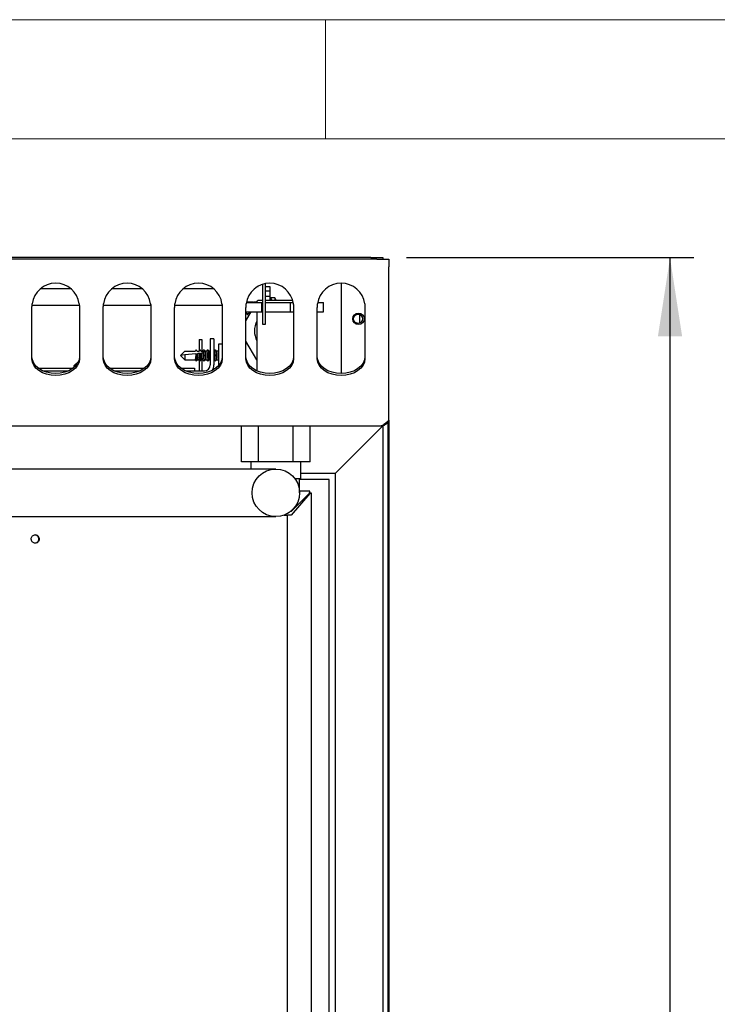
# Model space of a CAD drawing. Units: millimetres. Extents: x 5 to 415, y 5 to 292.
# Drawn here: x 97 to 126, y 251 to 292 of the extents above; entities that cross this region are included whole.
import ezdxf

# ---------------------------------------------------------------- set-up
doc = ezdxf.new("R2010")
doc.units = ezdxf.units.MM
doc.layers.add('FORMAT', color=7, linetype='Continuous')
doc.styles.add('SLDTEXTSTYLE0', font='TXT', dxfattribs={"width": 0.75})
doc.dimstyles.new('SLDDIMSTYLE1', dxfattribs={"dimtxt": 3.5, "dimasz": 3.302, "dimexe": 0, "dimexo": 0.0625, "dimgap": 0.875, "dimtad": 1, "dimdec": 1, "dimlfac": 10, "dimrnd": 1e-09, "dimzin": 12, "dimdsep": 46, "dimtxsty": 'SLDTEXTSTYLE0', "dimsah": 1, "dimcen": 0.09, "dimadec": 0, "dimazin": 3, "dimtfac": 1, "dimtdec": 1, "dimtofl": 0, "dimtmove": 0, "dimatfit": 3, "dimfxl": 0, "dimfrac": 2, "dimtolj": 1, "dimtzin": 12, "dimarcsym": 0})

# ---------------------------------------------------------------- blocks, each defined once
blk = doc.blocks.new('_D_9')
at = {"layer": 'FORMAT'}
for p, q in [((113.403, 282.001), (125.481, 282.001)), ((124.481, 198.081), (124.481, 282.001)), ((113.653, 198.081), (125.481, 198.081))]:
    blk.add_line(p, q, dxfattribs=at)
for points in [[(124.481, 282.001), (123.973, 278.699), (124.989, 278.699)], [(124.481, 198.081), (124.989, 201.383), (123.973, 201.383)]]:
    blk.add_solid(points, dxfattribs=at)
at = {"layer": 'FORMAT', "insert": (119.969, 237.101), "char_height": 3.5, "attachment_point": 1, "rotation": 90, "style": 'SLDTEXTSTYLE0'}
blk.add_mtext('840', dxfattribs=at)

msp = doc.modelspace()

# ---------------------------------------------------------------- linework, layer by layer
at = {"color": 7, "linetype": 'Continuous', "lineweight": 18}
for p, q in [((415, 292), (5, 292)), ((110, 292), (110, 287)), ((410, 287), (10, 287))]:
    msp.add_line(p, q, dxfattribs=at)
at = {"color": 7, "linetype": 'Continuous', "lineweight": 25}
for p, q in [((111.903, 282.001), (67.403, 282.001)), ((111.903, 281.931), (67.403, 281.931)), ((111.903, 282.001), (112.403, 282.001)), ((112.158, 281.931), (111.903, 281.931)), ((112.158, 281.931), (112.653, 281.931)), ((112.403, 282.001), (112.403, 281.931)), ((112.653, 281.931), (112.653, 281.611)), ((112.653, 280.064), (112.653, 281.611)), ((110.653, 280.931), (110.653, 277.131)), ((99.303, 280.691), (98.003, 280.691)), ((102.303, 280.691), (101.003, 280.691)), ((105.303, 280.691), (104.003, 280.691)), ((107.143, 280.791), (107.163, 280.791)), ((107.163, 280.791), (107.163, 280.803)), ((107.363, 279.191), (107.363, 280.888)), ((107.453, 280.911), (107.453, 279.191)), ((107.453, 280.791), (107.653, 280.791)), ((107.653, 280.591), (107.453, 280.591)), ((107.653, 280.791), (107.653, 280.591)), ((107.653, 280.591), (107.653, 280.364)), ((106.671, 280.12), (107.108, 280.12)), ((106.781, 280.131), (106.673, 280.131)), ((106.801, 280.143), (106.781, 280.131)), ((106.801, 280.143), (106.793, 280.12)), ((106.805, 280.131), (106.801, 280.143)), ((106.94, 280.131), (106.805, 280.131)), ((106.961, 280.143), (106.94, 280.131)), ((106.961, 280.143), (106.953, 280.12)), ((106.965, 280.131), (106.961, 280.143)), ((107.1, 280.131), (106.965, 280.131)), ((107.1, 280.12), (107.157, 280.22)), ((107.109, 280.136), (107.1, 280.131)), ((107.108, 280.12), (107.308, 280.12)), ((107.157, 280.22), (107.363, 280.22)), ((107.308, 280.12), (107.308, 279.72)), ((107.308, 280.12), (107.363, 280.12)), ((107.651, 280.366), (107.453, 280.366)), ((107.453, 280.22), (108.611, 280.22)), ((107.453, 280.12), (108.508, 280.12)), ((107.651, 280.366), (107.651, 280.22)), ((107.867, 280.317), (107.689, 280.317)), ((107.867, 280.317), (107.867, 280.22)), ((108.508, 280.12), (108.508, 279.72)), ((108.508, 280.12), (108.635, 280.12)), ((109.671, 280.12), (109.908, 280.12)), ((109.908, 279.72), (109.908, 280.12)), ((97.653, 279.838), (97.653, 279.894)), ((97.653, 277.754), (97.653, 279.838)), ((97.659, 280.001), (99.647, 280.001)), ((99.653, 279.894), (99.653, 279.838)), ((99.653, 279.838), (99.653, 277.754)), ((100.653, 279.838), (100.653, 279.894)), ((100.653, 277.754), (100.653, 279.838)), ((100.659, 280.001), (102.647, 280.001)), ((102.653, 279.894), (102.653, 279.838)), ((102.653, 279.838), (102.653, 277.754)), ((103.653, 279.838), (103.653, 279.894)), ((103.653, 277.754), (103.653, 279.838)), ((103.659, 280.001), (105.647, 280.001)), ((105.653, 279.894), (105.653, 279.838)), ((105.653, 279.838), (105.653, 277.754)), ((106.653, 279.838), (106.653, 279.894)), ((106.653, 277.754), (106.653, 279.838)), ((106.653, 279.72), (107.108, 279.72)), ((106.653, 279.347), (106.869, 279.72)), ((106.807, 279.72), (106.778, 279.64)), ((107.108, 279.72), (107.108, 278.92)), ((107.108, 279.72), (107.308, 279.72)), ((107.308, 279.72), (107.363, 279.72)), ((107.453, 279.72), (108.508, 279.72)), ((108.508, 279.72), (108.653, 279.72)), ((108.653, 279.894), (108.653, 279.838)), ((108.653, 279.838), (108.653, 277.754)), ((109.653, 279.838), (109.653, 279.894)), ((109.653, 277.754), (109.653, 279.838)), ((109.653, 279.72), (109.908, 279.72)), ((111.653, 279.894), (111.653, 279.838)), ((111.653, 279.838), (111.653, 277.754)), ((112.653, 279.838), (112.653, 280.064)), ((112.653, 275.167), (112.653, 279.838)), ((106.653, 279.651), (106.774, 279.651)), ((106.723, 279.61), (106.749, 279.651)), ((106.774, 279.652), (106.778, 279.64)), ((106.778, 279.64), (106.798, 279.651)), ((106.798, 279.651), (106.829, 279.651)), ((111.433, 279.255), (111.433, 279.608)), ((107.108, 278.92), (107.108, 277.246)), ((107.453, 279.191), (107.363, 279.191)), ((104.683, 278.566), (104.683, 278.076)), ((104.683, 278.566), (104.803, 278.566)), ((104.803, 278.566), (104.803, 278.071)), ((105.153, 278.591), (105.153, 277.491)), ((105.303, 278.591), (105.153, 278.591)), ((105.303, 278.591), (105.303, 277.491)), ((107.108, 277.706), (106.653, 278.493)), ((103.903, 277.892), (104.082, 278.071)), ((104.082, 278.071), (104.523, 278.071)), ((104.553, 278.124), (104.52, 278.071)), ((104.563, 278.132), (104.523, 278.071)), ((104.604, 278.071), (104.563, 278.132)), ((104.604, 278.071), (104.683, 278.071)), ((104.713, 278.124), (104.68, 278.071)), ((104.723, 278.132), (104.683, 278.071)), ((104.764, 278.071), (104.723, 278.132)), ((104.764, 278.071), (104.843, 278.071)), ((104.873, 278.124), (104.84, 278.071)), ((104.849, 278.08), (104.843, 278.071)), ((104.85, 278.066), (104.849, 278.08)), ((104.85, 278.065), (104.85, 278.066)), ((104.85, 278.065), (104.858, 277.992)), ((104.929, 278.066), (104.893, 278.124)), ((105.003, 278.071), (104.926, 278.071)), ((105.033, 278.124), (105, 278.071)), ((105.089, 278.066), (105.053, 278.124)), ((105.153, 278.071), (105.086, 278.071)), ((105.323, 278.071), (105.303, 278.071)), ((105.353, 278.124), (105.32, 278.071)), ((105.409, 278.066), (105.373, 278.124)), ((105.483, 278.071), (105.406, 278.071)), ((105.653, 278.367), (105.503, 278.367)), ((105.503, 278.367), (105.503, 277.466)), ((106.653, 278.413), (106.673, 278.413)), ((106.673, 278.413), (106.673, 278.413)), ((106.723, 278.36), (106.727, 278.366)), ((99.62, 277.658), (99.413, 277.451)), ((104.082, 277.911), (103.903, 277.892)), ((103.903, 277.892), (104.082, 277.713)), ((104.55, 277.96), (104.082, 277.911)), ((104.082, 277.911), (104.082, 277.713)), ((104.082, 277.713), (104.523, 277.713)), ((104.523, 277.713), (104.523, 277.713)), ((104.573, 277.66), (104.609, 277.717)), ((104.601, 277.965), (104.626, 277.968)), ((104.606, 277.713), (104.683, 277.713)), ((104.709, 277.976), (104.626, 277.968)), ((104.683, 277.713), (104.683, 277.713)), ((104.683, 277.712), (104.683, 277.241)), ((104.709, 277.976), (104.71, 277.976)), ((104.733, 277.66), (104.769, 277.717)), ((104.76, 277.982), (104.785, 277.984)), ((104.766, 277.713), (104.843, 277.713)), ((104.858, 277.992), (104.785, 277.984)), ((104.803, 277.713), (104.803, 277.241)), ((104.843, 277.713), (104.843, 277.713)), ((104.849, 277.704), (104.843, 277.713)), ((104.848, 277.699), (104.849, 277.704)), ((104.848, 277.699), (104.873, 277.66)), ((104.893, 277.66), (104.929, 277.717)), ((104.926, 277.713), (105.003, 277.713)), ((105, 277.713), (105.033, 277.66)), ((105.053, 277.66), (105.089, 277.717)), ((105.086, 277.713), (105.153, 277.713)), ((105.303, 277.713), (105.323, 277.713)), ((105.32, 277.713), (105.353, 277.66)), ((105.373, 277.66), (105.409, 277.717)), ((105.406, 277.713), (105.483, 277.713)), ((97.915, 277.361), (99.391, 277.361)), ((98.118, 277.241), (99.189, 277.241)), ((99.413, 277.451), (99.413, 277.379)), ((99.49, 277.451), (99.413, 277.451)), ((100.915, 277.361), (102.391, 277.361)), ((101.118, 277.241), (102.189, 277.241)), ((103.915, 277.361), (104.483, 277.361)), ((104.118, 277.241), (104.903, 277.241)), ((104.483, 277.361), (104.483, 277.241)), ((112.487, 275.025), (112.653, 275.167)), ((112.633, 208.881), (112.633, 275.149)), ((112.653, 275.167), (112.653, 208.991)), ((66.973, 274.931), (112.333, 274.931)), ((106.465, 273.42), (106.465, 274.931)), ((107.186, 273.42), (107.186, 274.931)), ((108.63, 273.42), (108.63, 274.931)), ((109.351, 273.42), (109.351, 274.931)), ((110.403, 272.931), (112.403, 274.931)), ((112.403, 274.931), (112.333, 274.931)), ((112.403, 274.931), (112.403, 210.931)), ((107.908, 273.12), (95.908, 273.12)), ((107.186, 273.42), (106.465, 273.42)), ((106.858, 273.42), (106.858, 273.12)), ((108.63, 273.42), (107.186, 273.42)), ((109.351, 273.42), (108.63, 273.42)), ((108.958, 272.72), (108.958, 273.42)), ((108.708, 272.72), (108.958, 272.72)), ((108.908, 272.12), (108.908, 272.72)), ((110.153, 272.681), (108.908, 272.681)), ((110.403, 272.931), (108.958, 272.931)), ((110.153, 211.181), (110.153, 272.681)), ((110.403, 272.931), (110.403, 210.931)), ((108.553, 271.331), (109.329, 272.111)), ((109.333, 272.094), (108.553, 271.181)), ((109.334, 272.186), (108.908, 272.186)), ((109.329, 272.111), (109.334, 272.186)), ((109.329, 272.111), (109.334, 272.116)), ((109.408, 272.1), (109.333, 272.094)), ((109.338, 272.1), (109.333, 272.094)), ((109.334, 272.116), (109.334, 272.186)), ((109.408, 272.1), (109.338, 272.1)), ((109.408, 211.763), (109.408, 272.1)), ((95.908, 271.12), (107.908, 271.12)), ((108.253, 271.181), (108.325, 271.181)), ((108.325, 271.181), (108.403, 271.181)), ((108.328, 271.181), (108.328, 271.213)), ((108.403, 212.681), (108.403, 271.181)), ((108.553, 271.181), (108.403, 271.181)), ((108.553, 271.331), (108.523, 271.331))]:
    msp.add_line(p, q, dxfattribs=at)
at = {"color": 7, "linetype": 'Continuous', "lineweight": 25, "flags": 128}
for points in [[(104.553, 278.124), (104.554, 278.125), (104.563, 278.132)], [(104.713, 278.124), (104.714, 278.125), (104.723, 278.132)], [(104.873, 278.124), (104.884, 278.132), (104.899, 278.111), (104.912, 278.056), (104.92, 277.975), (104.923, 277.88), (104.919, 277.787), (104.909, 277.711), (104.895, 277.664), (104.88, 277.653), (104.873, 277.66)], [(105.033, 278.124), (105.043, 278.132), (105.058, 278.113), (105.071, 278.061), (105.08, 277.984), (105.083, 277.892), (105.08, 277.8), (105.071, 277.722), (105.058, 277.67), (105.043, 277.652), (105.033, 277.66)], [(105.353, 278.124), (105.363, 278.132), (105.378, 278.113), (105.391, 278.061), (105.4, 277.984), (105.403, 277.892), (105.4, 277.8), (105.391, 277.722), (105.378, 277.67), (105.363, 277.652), (105.353, 277.66)], [(106.688, 278.434), (106.687, 278.433), (106.68, 278.417), (106.673, 278.413)], [(106.727, 278.366), (106.722, 278.358), (106.713, 278.352)], [(99.653, 277.839), (99.634, 277.701), (99.577, 277.568), (99.485, 277.446), (99.36, 277.339), (99.209, 277.251), (99.036, 277.185), (98.848, 277.145), (98.653, 277.131), (98.458, 277.145), (98.27, 277.185), (98.098, 277.251), (97.946, 277.339), (97.822, 277.446), (97.729, 277.568), (97.672, 277.701), (97.653, 277.839)], [(99.653, 277.754), (99.634, 277.616), (99.577, 277.483), (99.485, 277.361), (99.36, 277.254), (99.209, 277.166), (99.036, 277.1), (98.848, 277.06), (98.653, 277.047), (98.458, 277.06), (98.27, 277.1), (98.098, 277.166), (97.946, 277.254), (97.822, 277.361), (97.729, 277.483), (97.672, 277.616), (97.653, 277.754)], [(102.653, 277.839), (102.634, 277.701), (102.577, 277.568), (102.485, 277.446), (102.36, 277.339), (102.209, 277.251), (102.036, 277.185), (101.848, 277.145), (101.653, 277.131), (101.458, 277.145), (101.27, 277.185), (101.098, 277.251), (100.946, 277.339), (100.822, 277.446), (100.729, 277.568), (100.672, 277.701), (100.653, 277.839)], [(102.653, 277.754), (102.634, 277.616), (102.577, 277.483), (102.485, 277.361), (102.36, 277.254), (102.209, 277.166), (102.036, 277.1), (101.848, 277.06), (101.653, 277.047), (101.458, 277.06), (101.27, 277.1), (101.098, 277.166), (100.946, 277.254), (100.822, 277.361), (100.729, 277.483), (100.672, 277.616), (100.653, 277.754)], [(105.653, 277.839), (105.634, 277.701), (105.577, 277.568), (105.485, 277.446), (105.36, 277.339), (105.209, 277.251), (105.036, 277.185), (104.848, 277.145), (104.653, 277.131), (104.458, 277.145), (104.27, 277.185), (104.098, 277.251), (103.946, 277.339), (103.822, 277.446), (103.729, 277.568), (103.672, 277.701), (103.653, 277.839)], [(105.653, 277.754), (105.634, 277.616), (105.577, 277.483), (105.485, 277.361), (105.36, 277.254), (105.209, 277.166), (105.036, 277.1), (104.848, 277.06), (104.653, 277.047), (104.458, 277.06), (104.27, 277.1), (104.098, 277.166), (103.946, 277.254), (103.822, 277.361), (103.729, 277.483), (103.672, 277.616), (103.653, 277.754)], [(108.653, 277.839), (108.634, 277.701), (108.577, 277.568), (108.485, 277.446), (108.36, 277.339), (108.209, 277.251), (108.036, 277.185), (107.848, 277.145), (107.653, 277.131), (107.458, 277.145), (107.27, 277.185), (107.098, 277.251), (106.946, 277.339), (106.822, 277.446), (106.729, 277.568), (106.672, 277.701), (106.653, 277.839)], [(108.653, 277.754), (108.634, 277.616), (108.577, 277.483), (108.485, 277.361), (108.36, 277.254), (108.209, 277.166), (108.036, 277.1), (107.848, 277.06), (107.653, 277.047), (107.458, 277.06), (107.27, 277.1), (107.098, 277.166), (106.946, 277.254), (106.822, 277.361), (106.729, 277.483), (106.672, 277.616), (106.653, 277.754)], [(111.653, 277.839), (111.634, 277.701), (111.577, 277.568), (111.485, 277.446), (111.36, 277.339), (111.209, 277.251), (111.036, 277.185), (110.848, 277.145), (110.653, 277.131), (110.458, 277.145), (110.27, 277.185), (110.098, 277.251), (109.946, 277.339), (109.822, 277.446), (109.729, 277.568), (109.672, 277.701), (109.653, 277.839)], [(111.653, 277.754), (111.634, 277.616), (111.577, 277.483), (111.485, 277.361), (111.36, 277.254), (111.209, 277.166), (111.036, 277.1), (110.848, 277.06), (110.653, 277.047), (110.458, 277.06), (110.27, 277.1), (110.098, 277.166), (109.946, 277.254), (109.822, 277.361), (109.729, 277.483), (109.672, 277.616), (109.653, 277.754)]]:
    msp.add_lwpolyline(points, dxfattribs=at)
at = {"color": 7, "linetype": 'Continuous', "lineweight": 25}
for centre, radius in [((111.383, 279.431), 0.24), ((111.363, 279.431), 0.19), ((107.908, 272.12), 1)]:
    msp.add_circle(centre, radius, dxfattribs=at)
for centre, radius, start, end in [((98.653, 279.931), 1, 7.6169, 172.3831), ((101.653, 279.931), 1, 7.6169, 172.3831), ((104.653, 279.931), 1, 7.6169, 172.3831), ((107.653, 279.931), 1, 7.6169, 172.3831), ((110.653, 279.931), 1, 7.6169, 172.3831), ((107.082, 279.891), 0.741, 26.3203, 39.8683), ((107.223, 279.842), 0.8, 28.2197, 36.4236), ((106.673, 279.652), 0.064, 308.6353, 359.7514), ((107.908, 278.92), 0.9, 152.734, 207.266), ((104.368, 277.899), 0.51, 338.5983, 19.1597), ((104.589, 277.892), 0.451, 336.6015, 23.3985), ((104.909, 277.892), 0.451, 336.6015, 23.3985), ((105.483, 278.091), 0.02, 270, 0), ((104.137, 277.881), 0.421, 336.4071, 10.7706), ((104.062, 277.871), 0.547, 336.3817, 9.9431), ((104.267, 277.888), 0.452, 337.2024, 11.3377), ((104.19, 277.878), 0.579, 337.0075, 10.3448), ((105.483, 277.693), 0.02, 0, 90), ((104.903, 277.491), 0.25, 270, 360), ((104.903, 277.491), 0.4, 324.8331, 0)]:
    msp.add_arc(centre, radius, start, end, dxfattribs=at)
for centre, end_param in [((106.673, 278.592), 3.644398), ((104.843, 277.892), 6.023652), ((105.003, 277.892), 6.26469), ((105.323, 277.892), 6.26469), ((104.523, 277.892), 5.102108), ((104.683, 277.892), 5.205201)]:
    msp.add_ellipse(centre, major_axis=(0, 0.179), ratio=0.166667, start_param=3.160088, end_param=end_param, dxfattribs=at)
for points, knots in [([(106.775, 280.12), (106.776, 280.122), (106.778, 280.125), (106.78, 280.13), (106.781, 280.131), (106.781, 280.131)], [0, 0, 0, 0, 0.2486872, 0.509617, 1, 1, 1, 1]), ([(106.802, 280.12), (106.803, 280.122), (106.804, 280.126), (106.805, 280.129), (106.805, 280.132), (106.805, 280.131), (106.805, 280.131)], [0, 0, 0, 0, 0.228542, 0.559172, 0.893552, 1, 1, 1, 1]), ([(106.935, 280.12), (106.936, 280.122), (106.939, 280.127), (106.941, 280.131), (106.941, 280.131), (106.94, 280.131)], [0, 0, 0, 0, 0.248715, 0.772195, 1, 1, 1, 1]), ([(106.962, 280.12), (106.963, 280.122), (106.964, 280.126), (106.965, 280.129), (106.965, 280.132), (106.965, 280.131), (106.965, 280.131)], [0, 0, 0, 0, 0.228542, 0.559172, 0.893552, 1, 1, 1, 1]), ([(107.095, 280.12), (107.096, 280.122), (107.099, 280.127), (107.101, 280.131), (107.101, 280.131), (107.1, 280.131)], [0, 0, 0, 0, 0.248715, 0.772195, 1, 1, 1, 1]), ([(106.653, 279.683), (106.655, 279.687), (106.66, 279.697), (106.666, 279.71), (106.67, 279.72), (106.67, 279.72)], [0, 0, 0, 0, 0.389809, 0.98825, 1, 1, 1, 1]), ([(106.774, 279.652), (106.774, 279.652), (106.774, 279.652), (106.775, 279.656), (106.776, 279.662), (106.779, 279.671), (106.782, 279.683), (106.786, 279.697), (106.79, 279.71), (106.792, 279.718), (106.793, 279.72)], [0, 0, 0, 0, 0.1207054, 0.2522126, 0.3852213, 0.5400556, 0.6712155, 0.8038051, 0.9613692, 1, 1, 1, 1]), ([(106.798, 279.652), (106.798, 279.652), (106.798, 279.651), (106.799, 279.654), (106.803, 279.662), (106.81, 279.676), (106.819, 279.695), (106.826, 279.71), (106.83, 279.72), (106.83, 279.72)], [0, 0, 0, 0, 0.011148, 0.203186, 0.400858, 0.592685, 0.789344, 0.995944, 1, 1, 1, 1]), ([(106.713, 279.602), (106.71, 279.607), (106.696, 279.627), (106.683, 279.647), (106.673, 279.663)], [0, 0, 0, 0, 0.247557, 1, 1, 1, 1]), ([(104.929, 278.066), (104.929, 278.066), (104.93, 278.065), (104.931, 278.062), (104.933, 278.057), (104.935, 278.05), (104.937, 278.042), (104.939, 278.034), (104.94, 278.024), (104.942, 278.013), (104.943, 278.001), (104.944, 277.989), (104.945, 277.976), (104.946, 277.962), (104.947, 277.948), (104.947, 277.933), (104.948, 277.919), (104.948, 277.903), (104.948, 277.889), (104.948, 277.874), (104.948, 277.859), (104.947, 277.844), (104.947, 277.83), (104.946, 277.816), (104.945, 277.803), (104.944, 277.79), (104.943, 277.778), (104.941, 277.767), (104.94, 277.757), (104.938, 277.747), (104.937, 277.739), (104.935, 277.732), (104.933, 277.725), (104.931, 277.72), (104.93, 277.718), (104.929, 277.717)], [0, 0, 0, 0, 0.004812, 0.03616, 0.068195, 0.100468, 0.131472, 0.162695, 0.194607, 0.226758, 0.257514, 0.288486, 0.320143, 0.352038, 0.382528, 0.413232, 0.444611, 0.476225, 0.506535, 0.537055, 0.568241, 0.599657, 0.629933, 0.660419, 0.691563, 0.722934, 0.753336, 0.783946, 0.815212, 0.846704, 0.877343, 0.908193, 0.939702, 0.971438, 1, 1, 1, 1]), ([(105.089, 278.066), (105.089, 278.066), (105.091, 278.064), (105.092, 278.06), (105.093, 278.056), (105.094, 278.053), (105.095, 278.05), (105.096, 278.045), (105.098, 278.038), (105.099, 278.03), (105.1, 278.024), (105.101, 278.018), (105.102, 278.013), (105.103, 278.005), (105.104, 277.995), (105.105, 277.982), (105.106, 277.971), (105.106, 277.962), (105.107, 277.953), (105.107, 277.941), (105.108, 277.926), (105.108, 277.913), (105.108, 277.903), (105.108, 277.893), (105.108, 277.881), (105.108, 277.866), (105.107, 277.854), (105.107, 277.844), (105.107, 277.834), (105.106, 277.823), (105.105, 277.809), (105.105, 277.798), (105.104, 277.79), (105.103, 277.782), (105.102, 277.772), (105.101, 277.762), (105.099, 277.753), (105.098, 277.747), (105.097, 277.742), (105.096, 277.735), (105.094, 277.728), (105.092, 277.724), (105.091, 277.721), (105.09, 277.719), (105.089, 277.718), (105.089, 277.717)], [0, 0, 0, 0, 0.020472, 0.05216, 0.068195, 0.084318, 0.100473, 0.115964, 0.147074, 0.178638, 0.194611, 0.210674, 0.226767, 0.242134, 0.272995, 0.304306, 0.336079, 0.352044, 0.367278, 0.397872, 0.42891, 0.460404, 0.476228, 0.491371, 0.521783, 0.552633, 0.583931, 0.599656, 0.614783, 0.645162, 0.675973, 0.707228, 0.72293, 0.73812, 0.768623, 0.799558, 0.830934, 0.846696, 0.862005, 0.892747, 0.923922, 0.955542, 0.971426, 0.985813, 1, 1, 1, 1]), ([(105.409, 278.066), (105.409, 278.066), (105.41, 278.065), (105.411, 278.062), (105.413, 278.057), (105.415, 278.05), (105.417, 278.042), (105.419, 278.034), (105.42, 278.024), (105.422, 278.013), (105.423, 278.001), (105.424, 277.989), (105.425, 277.976), (105.426, 277.962), (105.427, 277.948), (105.427, 277.933), (105.428, 277.919), (105.428, 277.903), (105.428, 277.889), (105.428, 277.874), (105.428, 277.859), (105.427, 277.844), (105.427, 277.83), (105.426, 277.816), (105.425, 277.803), (105.424, 277.79), (105.423, 277.778), (105.421, 277.767), (105.42, 277.757), (105.418, 277.747), (105.417, 277.739), (105.415, 277.732), (105.413, 277.725), (105.411, 277.72), (105.41, 277.718), (105.409, 277.717)], [0, 0, 0, 0, 0.004812, 0.03616, 0.068195, 0.100468, 0.131472, 0.162695, 0.194607, 0.226758, 0.257514, 0.288486, 0.320143, 0.352038, 0.382528, 0.413232, 0.444611, 0.476225, 0.506535, 0.537055, 0.568241, 0.599657, 0.629933, 0.660419, 0.691563, 0.722934, 0.753336, 0.783946, 0.815212, 0.846704, 0.877343, 0.908193, 0.939702, 0.971438, 1, 1, 1, 1]), ([(106.713, 278.352), (106.71, 278.357), (106.696, 278.377), (106.683, 278.397), (106.673, 278.413)], [0, 0, 0, 0, 0.247557, 1, 1, 1, 1]), ([(104.563, 277.652), (104.56, 277.657), (104.546, 277.677), (104.533, 277.697), (104.523, 277.713)], [0, 0, 0, 0, 0.247557, 1, 1, 1, 1]), ([(104.551, 277.96), (104.558, 277.961), (104.575, 277.962), (104.591, 277.964), (104.601, 277.965)], [0, 0, 0, 0, 0.442392, 1, 1, 1, 1]), ([(104.626, 277.968), (104.626, 277.966), (104.627, 277.955), (104.627, 277.933), (104.628, 277.904), (104.628, 277.873), (104.627, 277.844), (104.626, 277.816), (104.624, 277.79), (104.621, 277.766), (104.618, 277.747), (104.615, 277.731), (104.612, 277.721), (104.61, 277.718), (104.609, 277.717)], [0, 0, 0, 0, 0.020561, 0.113055, 0.208263, 0.300206, 0.394823, 0.486666, 0.581153, 0.673373, 0.768229, 0.86117, 0.956761, 1, 1, 1, 1]), ([(104.723, 277.652), (104.72, 277.657), (104.706, 277.677), (104.693, 277.697), (104.683, 277.713)], [0, 0, 0, 0, 0.247557, 1, 1, 1, 1]), ([(104.71, 277.976), (104.717, 277.977), (104.734, 277.979), (104.751, 277.981), (104.76, 277.982)], [0, 0, 0, 0, 0.456631, 1, 1, 1, 1]), ([(104.785, 277.984), (104.785, 277.977), (104.786, 277.961), (104.787, 277.933), (104.788, 277.904), (104.788, 277.873), (104.787, 277.844), (104.786, 277.816), (104.784, 277.79), (104.781, 277.766), (104.778, 277.747), (104.775, 277.731), (104.772, 277.721), (104.77, 277.718), (104.769, 277.717)], [0, 0, 0, 0, 0.075162, 0.162499, 0.2524, 0.339218, 0.42856, 0.515283, 0.604503, 0.691582, 0.781149, 0.868909, 0.959172, 1, 1, 1, 1]), ([(112.333, 274.931), (112.375, 274.936), (112.459, 274.946), (112.563, 275.021), (112.623, 275.095), (112.632, 275.143), (112.633, 275.15)], [0, 0, 0, 0, 0.314982, 0.629964, 0.944946, 1, 1, 1, 1]), ([(112.487, 275.025), (112.466, 275.003), (112.432, 274.967), (112.38, 274.937), (112.35, 274.934), (112.333, 274.931)], [0, 0, 0, 0, 0.41563, 0.664372, 1, 1, 1, 1]), ([(97.795, 270.006), (97.776, 270.008), (97.738, 270.012), (97.687, 270.042), (97.648, 270.087), (97.63, 270.133), (97.626, 270.167), (97.625, 270.201), (97.633, 270.245), (97.662, 270.296), (97.706, 270.335), (97.753, 270.354), (97.783, 270.356), (97.795, 270.356)], [0, 0, 0, 0, 0.107477, 0.21502, 0.322191, 0.429198, 0.482008, 0.508345, 0.614851, 0.721355, 0.828139, 0.935181, 1, 1, 1, 1]), ([(97.795, 270.356), (97.814, 270.355), (97.851, 270.351), (97.902, 270.321), (97.94, 270.277), (97.962, 270.221), (97.965, 270.162), (97.949, 270.104), (97.916, 270.055), (97.869, 270.021), (97.826, 270.007), (97.801, 270.007), (97.795, 270.006)], [0, 0, 0, 0, 0.1071558, 0.2142357, 0.3214199, 0.4283953, 0.5355078, 0.642619, 0.7497098, 0.8567877, 0.9638454, 1, 1, 1, 1]), ([(97.806, 270.012), (97.814, 270.013), (97.841, 270.016), (97.881, 270.042), (97.92, 270.086), (97.942, 270.141), (97.945, 270.201), (97.929, 270.259), (97.896, 270.307), (97.853, 270.341), (97.82, 270.348), (97.806, 270.352)], [0, 0, 0, 0, 0.053061, 0.174553, 0.295876, 0.417722, 0.539841, 0.661981, 0.783937, 0.905933, 1, 1, 1, 1])]:
    msp.add_open_spline(points, degree=3, knots=knots, dxfattribs=at)
for points in [[(97.653, 279.894), (97.655, 279.92), (97.658, 279.974), (97.66, 280.034), (97.662, 280.064)], [(99.644, 280.064), (99.646, 280.034), (99.649, 279.974), (99.652, 279.92), (99.653, 279.894)], [(100.653, 279.894), (100.655, 279.92), (100.658, 279.974), (100.66, 280.034), (100.662, 280.064)], [(102.644, 280.064), (102.646, 280.034), (102.649, 279.974), (102.652, 279.92), (102.653, 279.894)], [(103.653, 279.894), (103.655, 279.92), (103.658, 279.974), (103.66, 280.034), (103.662, 280.064)], [(105.644, 280.064), (105.646, 280.034), (105.649, 279.974), (105.652, 279.92), (105.653, 279.894)], [(106.653, 279.894), (106.655, 279.92), (106.658, 279.974), (106.66, 280.034), (106.662, 280.064)], [(108.644, 280.064), (108.646, 280.034), (108.649, 279.974), (108.652, 279.92), (108.653, 279.894)], [(109.653, 279.894), (109.655, 279.92), (109.658, 279.974), (109.66, 280.034), (109.662, 280.064)], [(111.644, 280.064), (111.646, 280.034), (111.649, 279.974), (111.652, 279.92), (111.653, 279.894)]]:
    msp.add_open_spline(points, degree=3, dxfattribs=at)

# ---------------------------------------------------------------- dimensions: what is measured, and where the dimension line sits
at = {"layer": 'FORMAT'}
dim = msp.add_linear_dim(base=(124.481, 282.001), p1=(112.653, 198.081), p2=(112.403, 282.001), angle=90, dimstyle='SLDDIMSTYLE1', dxfattribs=at)
dim.commit()
dim.dimension.update_dxf_attribs({"geometry": '_D_9', "text_midpoint": (124.481, 240.98), "dimtype": 160})

doc.saveas('drawing.dxf')
